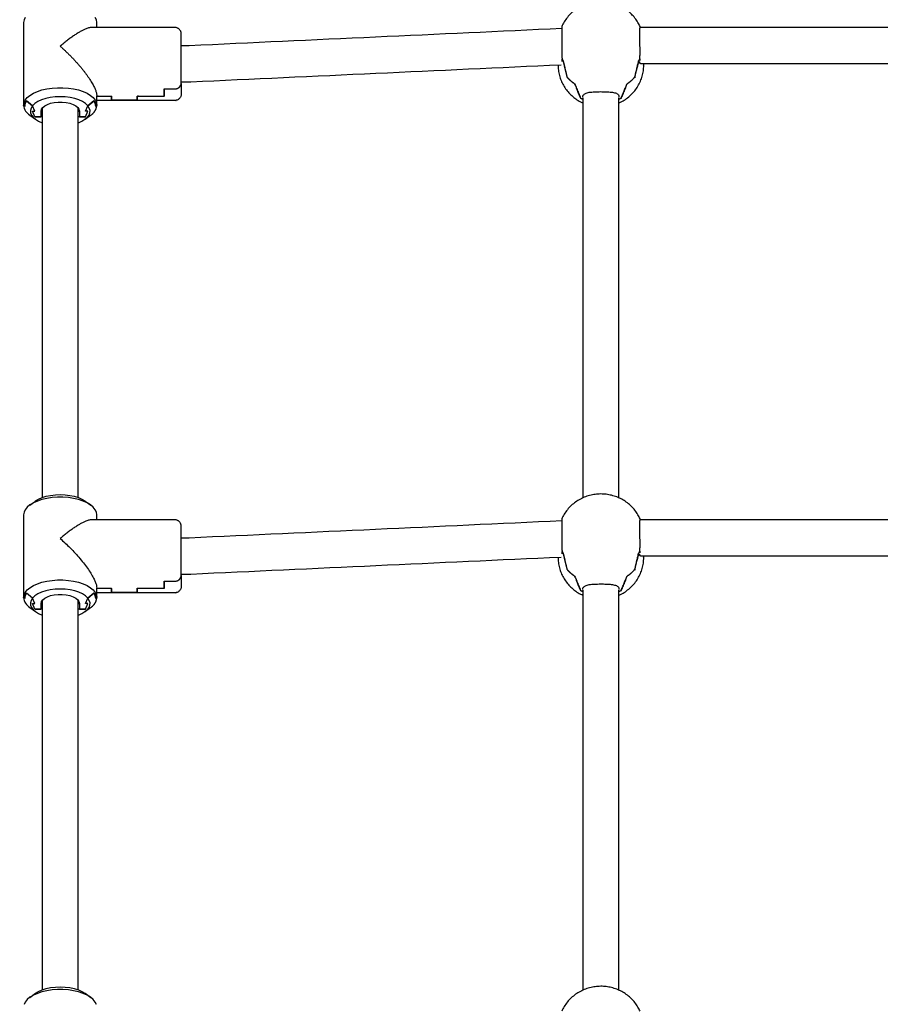
# Model space of a CAD drawing. Units: millimetres. Extents: x 32934 to 55184, y 5199 to 20498.
# Drawn here: x 52128 to 52510, y 12020 to 12457 of the extents above; entities that cross this region are included whole.
import ezdxf

# ---------------------------------------------------------------- set-up
doc = ezdxf.new("R2010")
doc.units = ezdxf.units.MM
doc.layers.add('Зона безопасности', color=5, linetype='Continuous')

msp = doc.modelspace()

# ---------------------------------------------------------------- linework, layer by layer
at = {"color": 7, "linetype": 'Continuous', "lineweight": 25}
for p, q in [((52608.29, 12453.81), (52403.02, 12453.81)), ((52403.23, 12437.81), (52607.99, 12437.81)), ((52404.65, 12437.05), (52404.65, 12437.81)), ((52377.65, 12422.49), (52377.65, 12244.82)), ((52393.65, 12244.85), (52393.65, 12422.49)), ((52137.65, 12416.42), (52137.15, 12416.42)), ((52137.65, 12417.97), (52137.65, 12245.02)), ((52153.65, 12245.02), (52153.65, 12417.97)), ((52154.15, 12416.42), (52153.65, 12416.42)), ((52156.9, 12414.15), (52153.65, 12414.15)), ((52608.29, 12235.15), (52403.02, 12235.15)), ((52403.23, 12219.15), (52607.99, 12219.15)), ((52404.65, 12218.39), (52404.65, 12219.15)), ((52377.65, 12203.84), (52377.65, 12026.17)), ((52393.65, 12026.19), (52393.65, 12203.84)), ((52137.65, 12197.77), (52137.15, 12197.77)), ((52137.65, 12199.31), (52137.65, 12026.37)), ((52153.65, 12026.37), (52153.65, 12199.31)), ((52154.15, 12197.77), (52153.65, 12197.77)), ((52156.9, 12195.5), (52153.65, 12195.5))]:
    msp.add_line(p, q, dxfattribs=at)
at = {"color": 7, "linetype": 'Continuous', "lineweight": 25, "flags": 128}
for points in [[(52130.13, 12458.25), (52129.59, 12457.11), (52129.4, 12455.93), (52129.4, 12419.2), (52129.8, 12418.85, -0.152887), (52130.61, 12421.27), (52133.38, 12419), (52133.4, 12419)], [(52137.15, 12414.15), (52134.4, 12414.15), (52137.15, 12414.15), (52137.15, 12416.57), (52137.34, 12417.43), (52137.89, 12418.25), (52138.78, 12419), (52139.97, 12419.64), (52141.4, 12420.14), (52143.03, 12420.49), (52144.77, 12420.67), (52146.54, 12420.67), (52148.28, 12420.49), (52149.9, 12420.14), (52151.34, 12419.64), (52152.53, 12419), (52153.42, 12418.25), (52153.97, 12417.43), (52154.15, 12416.57), (52154.15, 12414.15), (52156.9, 12414.15), (52157.9, 12416.57), (52156.9, 12416.57), (52157.9, 12419), (52157.92, 12419), (52160.69, 12421.27, -0.152887), (52161.5, 12418.85), (52161.9, 12419.2)], [(52161.9, 12235.16), (52161.9, 12237.28), (52161.72, 12238.45), (52161.18, 12239.6), (52160.29, 12240.7), (52159.08, 12241.72), (52157.57, 12242.64), (52155.79, 12243.44), (52153.78, 12244.1), (52151.59, 12244.61), (52149.27, 12244.96), (52146.87, 12245.13), (52144.44, 12245.13), (52142.04, 12244.96), (52139.72, 12244.61), (52137.53, 12244.1), (52135.52, 12243.44), (52133.74, 12242.64), (52132.23, 12241.72), (52131.01, 12240.7), (52130.13, 12239.6), (52129.59, 12238.45), (52129.4, 12237.28), (52129.4, 12200.54), (52129.8, 12200.19, -0.152887), (52130.61, 12202.62), (52133.38, 12200.34), (52132.73, 12199.35), (52132.43, 12198.31), (52132.47, 12197.26), (52132.87, 12196.23), (52133.6, 12195.25), (52134.66, 12194.34), (52136, 12193.52), (52137.61, 12192.82), (52137.65, 12192.8)], [(52137.15, 12195.5), (52134.4, 12195.5), (52137.15, 12195.5), (52137.15, 12197.92), (52137.34, 12198.78), (52137.89, 12199.6), (52138.78, 12200.34), (52139.97, 12200.98), (52141.4, 12201.49), (52143.03, 12201.84), (52144.77, 12202.02), (52146.54, 12202.02), (52148.28, 12201.84), (52149.9, 12201.49), (52151.34, 12200.98), (52152.53, 12200.34), (52153.42, 12199.6), (52153.97, 12198.78), (52154.15, 12197.92), (52154.15, 12195.5), (52156.9, 12195.5), (52157.9, 12197.92), (52156.9, 12197.92), (52157.9, 12200.34), (52157.92, 12200.34), (52160.69, 12202.62, -0.152887), (52161.5, 12200.19), (52161.9, 12200.54)]]:
    msp.add_lwpolyline(points, format="xyb", dxfattribs=at)
for points in [[(52161.9, 12453.82), (52161.9, 12455.93), (52161.72, 12457.11), (52161.18, 12458.25)], [(52134.4, 12414.15), (52133.4, 12416.57), (52134.4, 12416.57), (52133.38, 12419), (52132.73, 12418), (52132.43, 12416.96), (52132.47, 12415.92), (52132.87, 12414.89), (52133.6, 12413.9), (52134.66, 12412.99), (52136, 12412.17), (52137.61, 12411.47), (52137.65, 12411.45)], [(52153.65, 12411.45), (52153.7, 12411.47), (52155.3, 12412.17), (52156.65, 12412.99), (52157.7, 12413.9), (52158.44, 12414.89), (52158.83, 12415.92), (52158.88, 12416.96), (52158.57, 12418), (52157.92, 12419)], [(52132.13, 12241.64), (52134.63, 12243.46), (52134.66, 12243.49), (52136, 12244.3), (52137.61, 12245.01), (52139.42, 12245.57), (52141.41, 12245.99), (52143.5, 12246.24), (52145.65, 12246.33), (52147.81, 12246.24), (52149.9, 12245.99), (52151.88, 12245.57), (52153.7, 12245.01), (52155.3, 12244.3), (52156.65, 12243.49), (52156.68, 12243.46), (52159.18, 12241.64)], [(52153.65, 12192.8), (52153.7, 12192.82), (52155.3, 12193.52), (52156.65, 12194.34), (52157.7, 12195.25), (52158.44, 12196.23), (52158.83, 12197.26), (52158.88, 12198.31), (52158.57, 12199.35), (52157.92, 12200.34)], [(52161.72, 12019.8), (52161.18, 12020.95), (52160.29, 12022.04), (52159.08, 12023.06), (52157.57, 12023.98), (52155.79, 12024.78), (52153.78, 12025.45), (52151.59, 12025.96), (52149.27, 12026.3), (52146.87, 12026.48), (52144.44, 12026.48), (52142.04, 12026.3), (52139.72, 12025.96), (52137.53, 12025.45), (52135.52, 12024.78), (52133.74, 12023.98), (52132.23, 12023.06), (52131.01, 12022.04), (52130.13, 12020.95), (52129.59, 12019.8)], [(52132.13, 12022.99), (52134.63, 12024.81), (52134.66, 12024.83), (52136, 12025.65), (52137.61, 12026.35), (52139.42, 12026.92), (52141.41, 12027.33), (52143.5, 12027.59), (52145.65, 12027.67), (52147.81, 12027.59), (52149.9, 12027.33), (52151.88, 12026.92), (52153.7, 12026.35), (52155.3, 12025.65), (52156.65, 12024.83), (52156.68, 12024.81), (52159.18, 12022.99)]]:
    msp.add_lwpolyline(points, dxfattribs=at)
for points in [[(52160.59, 12421.19), (52157.92, 12419), (52156.91, 12419.97), (52155.57, 12420.84), (52153.95, 12421.58), (52152.09, 12422.19), (52150.05, 12422.63), (52147.88, 12422.91), (52145.65, 12423), (52143.42, 12422.91), (52141.26, 12422.63), (52139.22, 12422.19), (52137.36, 12421.58), (52135.74, 12420.84), (52134.4, 12419.97), (52133.38, 12419), (52130.72, 12421.19, 0.153743), (52129.9, 12418.76), (52129.4, 12419.2), (52129.59, 12420.37), (52130.13, 12421.52), (52131.01, 12422.62), (52132.23, 12423.64), (52133.74, 12424.56), (52135.52, 12425.36), (52137.53, 12426.02), (52139.72, 12426.53), (52142.04, 12426.88), (52144.44, 12427.05), (52146.87, 12427.05), (52149.27, 12426.88), (52151.59, 12426.53), (52153.78, 12426.02), (52155.79, 12425.36), (52157.57, 12424.56), (52159.08, 12423.64), (52160.29, 12422.62), (52161.18, 12421.52), (52161.72, 12420.37), (52161.9, 12419.2), (52161.4, 12418.76, 0.153743)], [(52160.59, 12202.53), (52157.92, 12200.34), (52156.91, 12201.31), (52155.57, 12202.18), (52153.95, 12202.93), (52152.09, 12203.53), (52150.05, 12203.98), (52147.88, 12204.25), (52145.65, 12204.34), (52143.42, 12204.25), (52141.26, 12203.98), (52139.22, 12203.53), (52137.36, 12202.93), (52135.74, 12202.18), (52134.4, 12201.31), (52133.38, 12200.34), (52130.72, 12202.53, 0.153743), (52129.9, 12200.11), (52129.4, 12200.54), (52129.59, 12201.72), (52130.13, 12202.87), (52131.01, 12203.96), (52132.23, 12204.98), (52133.74, 12205.9), (52135.52, 12206.7), (52137.53, 12207.37), (52139.72, 12207.88), (52142.04, 12208.22), (52144.44, 12208.4), (52146.87, 12208.4), (52149.27, 12208.22), (52151.59, 12207.88), (52153.78, 12207.37), (52155.79, 12206.7), (52157.57, 12205.9), (52159.08, 12204.98), (52160.29, 12203.96), (52161.18, 12202.87), (52161.72, 12201.72), (52161.9, 12200.54), (52161.4, 12200.11, 0.153743)]]:
    msp.add_lwpolyline(points, format="xyb", close=True, dxfattribs=at)
at = {"color": 7, "linetype": 'Continuous', "lineweight": 25}
for points in [[(52376.68, 12422.44), (52376.59, 12422.44, 0.01481), (52377.69, 12421.96)], [(52393.62, 12421.96, 0.01481), (52394.72, 12422.44), (52394.63, 12422.44)], [(52129.4, 12419.2, 0.239514), (52132.13, 12414.83), (52134.63, 12413.01)], [(52376.68, 12203.78), (52376.59, 12203.78, 0.01481), (52377.69, 12203.3)], [(52393.62, 12203.3, 0.01481), (52394.72, 12203.78), (52394.63, 12203.78)], [(52129.4, 12200.54, 0.239514), (52132.13, 12196.18), (52134.63, 12194.36)]]:
    msp.add_lwpolyline(points, format="xyb", dxfattribs=at)
msp.add_lwpolyline([(52134.4, 12195.5), (52133.4, 12197.92), (52134.4, 12197.92), (52133.4, 12200.34), (52133.38, 12200.34)], dxfattribs=at)
for points, knots in [([(52403.03, 12454.19), (52402.73, 12454.82), (52402.09, 12456.15), (52400.78, 12458.02), (52399.21, 12459.78), (52397.42, 12461.34), (52395.44, 12462.66), (52393.29, 12463.74), (52391.01, 12464.54), (52388.63, 12465.06), (52386.18, 12465.28), (52383.7, 12465.19), (52381.24, 12464.79), (52378.84, 12464.07), (52376.55, 12463.04), (52374.4, 12461.72), (52372.46, 12460.14), (52370.75, 12458.31), (52369.31, 12456.32), (52368.6, 12454.88), (52368.26, 12454.17)], [0, 0, 0, 0, 0.0479095, 0.1020791, 0.1562988, 0.2106722, 0.2652955, 0.3202506, 0.3756002, 0.431384, 0.487616, 0.544284, 0.6013421, 0.6587064, 0.7162777, 0.7739336, 0.8315396, 0.8889642, 0.946094, 1, 1, 1, 1]), ([(52368.31, 12453.29), (52313.17, 12450.75), (52258.03, 12448.21), (52202.9, 12445.67), (52202.26, 12445.64), (52201.09, 12445.59), (52199.93, 12445.58), (52199.4, 12445.58)], [0, 0, 0, 0, 1, 1, 1, 1.550791, 2, 2, 2, 2]), ([(52199.4, 12429.57), (52199.86, 12429.58), (52201.28, 12429.59), (52202.68, 12429.64), (52203.63, 12429.68), (52258.42, 12432.21), (52313.2, 12434.73), (52367.99, 12437.26)], [0, 0, 0, 0, 0.325884, 1, 1, 1, 2, 2, 2, 2]), ([(52366.65, 12437.2), (52366.65, 12437.15), (52366.65, 12437.1), (52366.65, 12437.05), (52366.68, 12436.29), (52366.74, 12434.74), (52367.2, 12432.44), (52367.95, 12430.19), (52368.98, 12428.07), (52370.27, 12426.09), (52371.81, 12424.29), (52373.57, 12422.7), (52375.51, 12421.32), (52376.94, 12420.62), (52377.65, 12420.26)], [0, 0, 0, 0, 1, 1, 1, 1.106984, 1.219118, 1.330705, 1.441933, 1.553011, 1.664153, 1.775576, 1.887478, 2, 2, 2, 2]), ([(52403.33, 12437.86), (52403.25, 12437.83), (52403.04, 12437.73), (52402.96, 12438.08), (52402.9, 12438.31), (52402.9, 12438.38), (52402.9, 12438.45), (52402.9, 12438.51)], [0, 0, 0, 0, 0.335771, 1, 1, 1, 2, 2, 2, 2]), ([(52393.65, 12420.3), (52393.89, 12420.39), (52394.9, 12420.8), (52396.54, 12421.83), (52398.53, 12423.36), (52400.28, 12425.15), (52401.78, 12427.14), (52402.98, 12429.31), (52403.87, 12431.6), (52404.43, 12433.96), (52404.67, 12435.8), (52404.63, 12436.82), (52404.62, 12437.04)], [0, 0, 0, 0, 0.0356364, 0.1539365, 0.272182, 0.3901, 0.5074492, 0.6240448, 0.7397702, 0.8545789, 0.9684885, 1, 1, 1, 1]), ([(52377.68, 12422.81), (52377.68, 12423.01), (52377.68, 12423.21), (52377.68, 12423.42), (52377.88, 12423.75), (52378.28, 12424.43), (52379.88, 12424.94), (52382.08, 12425.2), (52384.73, 12425.29), (52387.4, 12425.27), (52389.8, 12425.15), (52391.82, 12424.85), (52393.16, 12424.31), (52393.49, 12423.68), (52393.63, 12423.42), (52393.63, 12423.21), (52393.63, 12423.01), (52393.63, 12422.81)], [0, 0, 0, 0, 1, 1, 1, 1.113114, 1.225935, 1.345326, 1.464275, 1.574543, 1.681351, 1.793536, 1.913398, 2, 2, 2, 3, 3, 3, 3]), ([(52403.03, 12235.54), (52402.73, 12236.17), (52402.09, 12237.5), (52400.78, 12239.36), (52399.21, 12241.13), (52397.42, 12242.68), (52395.44, 12244.01), (52393.29, 12245.08), (52391.01, 12245.89), (52388.63, 12246.41), (52386.18, 12246.63), (52383.7, 12246.54), (52381.24, 12246.13), (52378.84, 12245.42), (52376.55, 12244.39), (52374.4, 12243.07), (52372.46, 12241.48), (52370.75, 12239.65), (52369.31, 12237.67), (52368.6, 12236.22), (52368.26, 12235.52)], [0, 0, 0, 0, 0.0479095, 0.1020791, 0.1562988, 0.2106722, 0.2652955, 0.3202506, 0.3756002, 0.431384, 0.487616, 0.544284, 0.6013421, 0.6587064, 0.7162777, 0.7739336, 0.8315396, 0.8889642, 0.946094, 1, 1, 1, 1]), ([(52368.31, 12234.64), (52313.17, 12232.09), (52258.03, 12229.55), (52202.9, 12227.01), (52202.26, 12226.98), (52201.09, 12226.94), (52199.93, 12226.93), (52199.4, 12226.92)], [0, 0, 0, 0, 1, 1, 1, 1.550791, 2, 2, 2, 2]), ([(52199.4, 12210.92), (52199.86, 12210.92), (52201.28, 12210.93), (52202.68, 12210.99), (52203.63, 12211.03), (52258.42, 12213.55), (52313.2, 12216.08), (52367.99, 12218.6)], [0, 0, 0, 0, 0.325884, 1, 1, 1, 2, 2, 2, 2]), ([(52366.65, 12218.54), (52366.65, 12218.49), (52366.65, 12218.44), (52366.65, 12218.39), (52366.68, 12217.63), (52366.74, 12216.09), (52367.2, 12213.79), (52367.95, 12211.54), (52368.98, 12209.41), (52370.27, 12207.44), (52371.81, 12205.64), (52373.57, 12204.05), (52375.51, 12202.67), (52376.94, 12201.96), (52377.65, 12201.61)], [0, 0, 0, 0, 1, 1, 1, 1.106984, 1.219118, 1.330705, 1.441933, 1.553011, 1.664153, 1.775576, 1.887478, 2, 2, 2, 2]), ([(52403.33, 12219.21), (52403.25, 12219.17), (52403.04, 12219.08), (52402.96, 12219.43), (52402.9, 12219.66), (52402.9, 12219.72), (52402.9, 12219.79), (52402.9, 12219.86)], [0, 0, 0, 0, 0.335771, 1, 1, 1, 2, 2, 2, 2]), ([(52393.65, 12201.64), (52393.89, 12201.74), (52394.9, 12202.15), (52396.54, 12203.17), (52398.53, 12204.7), (52400.28, 12206.49), (52401.78, 12208.49), (52402.98, 12210.65), (52403.87, 12212.94), (52404.43, 12215.31), (52404.67, 12217.14), (52404.63, 12218.17), (52404.62, 12218.39)], [0, 0, 0, 0, 0.035636, 0.153936, 0.272182, 0.3901, 0.507449, 0.624045, 0.73977, 0.854579, 0.968489, 1, 1, 1, 1]), ([(52377.68, 12204.15), (52377.68, 12204.35), (52377.68, 12204.56), (52377.68, 12204.76), (52377.88, 12205.1), (52378.28, 12205.77), (52379.88, 12206.28), (52382.08, 12206.55), (52384.73, 12206.63), (52387.4, 12206.62), (52389.8, 12206.5), (52391.82, 12206.2), (52393.16, 12205.66), (52393.49, 12205.03), (52393.63, 12204.76), (52393.63, 12204.56), (52393.63, 12204.35), (52393.63, 12204.15)], [0, 0, 0, 0, 1, 1, 1, 1.113114, 1.225935, 1.345326, 1.464275, 1.574543, 1.681351, 1.793536, 1.913398, 2, 2, 2, 3, 3, 3, 3]), ([(52403.03, 12016.88), (52402.73, 12017.51), (52402.09, 12018.84), (52400.78, 12020.71), (52399.21, 12022.47), (52397.42, 12024.03), (52395.44, 12025.35), (52393.29, 12026.43), (52391.01, 12027.23), (52388.63, 12027.75), (52386.18, 12027.97), (52383.7, 12027.88), (52381.24, 12027.48), (52378.84, 12026.76), (52376.55, 12025.73), (52374.4, 12024.41), (52372.46, 12022.83), (52370.75, 12021), (52369.31, 12019.01), (52368.6, 12017.57), (52368.26, 12016.86)], [0, 0, 0, 0, 0.047909, 0.102079, 0.156299, 0.210672, 0.265295, 0.320251, 0.3756, 0.431384, 0.487616, 0.544284, 0.601342, 0.658706, 0.716278, 0.773934, 0.83154, 0.888964, 0.946094, 1, 1, 1, 1])]:
    msp.add_open_spline(points, degree=3, knots=knots, dxfattribs=at)
for points, weights, degree, knots in [([(52145.65, 12445.44), (52151.71, 12450.74), (52156.93, 12453.82), (52159.87, 12453.82), (52172.05, 12453.82), (52184.22, 12453.82), (52196.4, 12453.82), (52198.16, 12453.82), (52199.4, 12452.57), (52199.4, 12450.82), (52199.4, 12443.63), (52199.4, 12436.44), (52199.4, 12429.26), (52199.37, 12428.93), (52199.3, 12428.26), (52198.72, 12427.39), (52197.89, 12426.77), (52197.07, 12426.5), (52196.57, 12426.47), (52196.4, 12426.47), (52194.9, 12426.47), (52193.4, 12426.47), (52191.9, 12426.47), (52191.9, 12425.43), (52191.9, 12424.39), (52191.9, 12423.35), (52187.9, 12423.35), (52183.9, 12423.35), (52179.9, 12423.35), (52179.9, 12422.78), (52179.9, 12422.2), (52179.9, 12421.62), (52176.04, 12421.62), (52172.17, 12421.62), (52168.3, 12421.62), (52168.3, 12422.2), (52168.3, 12422.78), (52168.3, 12423.35), (52166.17, 12423.35), (52164.04, 12423.35), (52161.9, 12423.35), (52161.9, 12425.47), (52160.23, 12428.89), (52157.14, 12433.09), (52154.06, 12437.28), (52150.02, 12441.62), (52145.65, 12445.44)], [1, 0.907752773628, 0.907752773628, 1, 1, 1, 1, 0.804737854124, 0.804737854124, 1, 1, 1, 1, 1, 1, 1, 1, 1, 1, 1, 1, 1, 1, 1, 1, 1, 1, 1, 1, 1, 1, 1, 1, 1, 1, 1, 1, 1, 1, 1, 1, 0.949253021674, 0.949253021674, 1, 0.949253021674, 0.949253021674, 1], 3, [0, 0, 0, 0, 1.064651, 1.064651, 1.064651, 2.064651, 2.064651, 2.064651, 3.635447, 3.635447, 3.635447, 4.635447, 4.635447, 4.635447, 4.869244, 5.103473, 5.326044, 5.535413, 5.635447, 5.635447, 5.635447, 6.635447, 6.635447, 6.635447, 7.635447, 7.635447, 7.635447, 8.635447, 8.635447, 8.635447, 9.635447, 9.635447, 9.635447, 10.635447, 10.635447, 10.635447, 11.635447, 11.635447, 11.635447, 12.635447, 12.635447, 12.635447, 13.420845, 13.420845, 13.420845, 14.206243, 14.206243, 14.206243, 14.206243]), ([(52368.3, 12454.15), (52368.29, 12454.17), (52368.27, 12454.25), (52368.31, 12453.44), (52368.36, 12451.82), (52368.38, 12449.51), (52368.33, 12446.84), (52368.28, 12444.12), (52368.27, 12441.59), (52368.36, 12440.38), (52368.41, 12439.77), (52368.58, 12439.45), (52368.76, 12439.13), (52368.95, 12438.81), (52369.44, 12436.62), (52369.99, 12434.26), (52370.6, 12431.75), (52371.64, 12430.58), (52372.81, 12429.56), (52374.1, 12428.7), (52374.93, 12426.62), (52375.79, 12424.51), (52376.71, 12422.39), (52377.03, 12422.24), (52377.35, 12422.09), (52377.68, 12421.96)], [1, 1, 1, 1, 1, 1, 1, 1, 1, 1, 1, 0.999597721841, 0.999597721841, 1, 0.997884850793, 0.997884850793, 1, 0.994442040533, 0.994442040533, 1, 0.997788623059, 0.997788623059, 1, 0.999768751669, 0.999768751669, 1], 3, [0, 0, 0, 0, 0.047503, 0.18393, 0.320131, 0.456465, 0.592854, 0.728721, 0.864363, 1, 1, 1, 1.069483, 1.069483, 1.069483, 1.228841, 1.228841, 1.228841, 1.487276, 1.487276, 1.487276, 1.650221, 1.650221, 1.650221, 1.702901, 1.702901, 1.702901, 1.702901]), ([(52393.63, 12421.96), (52393.96, 12422.09), (52394.28, 12422.24), (52394.6, 12422.39), (52395.51, 12424.51), (52396.38, 12426.62), (52397.2, 12428.7), (52398.5, 12429.56), (52399.67, 12430.58), (52400.7, 12431.75), (52401.32, 12434.26), (52401.87, 12436.62), (52402.35, 12438.81), (52402.55, 12439.12), (52402.73, 12439.43), (52402.9, 12439.75), (52402.9, 12439.76), (52402.9, 12439.77), (52402.9, 12439.77), (52402.93, 12440.08), (52403, 12440.97), (52403.04, 12442.94), (52403, 12445.6), (52402.94, 12448.34), (52402.93, 12450.84), (52402.97, 12452.8), (52403.03, 12454.03), (52403.02, 12454.14), (52403.01, 12454.19)], [1, 0.999768751669, 0.999768751669, 1, 0.997788623059, 0.997788623059, 1, 0.994442040533, 0.994442040533, 1, 0.997884850793, 0.997884850793, 1, 0.999655924784, 0.999655924784, 1, 1, 1, 1, 1, 1, 1, 1, 1, 1, 1, 1, 1, 1], 3, [0, 0, 0, 0, 0.05268, 0.05268, 0.05268, 0.215625, 0.215625, 0.215625, 0.47406, 0.47406, 0.47406, 0.633418, 0.633418, 0.633418, 0.697678, 0.697678, 0.697678, 1.697678, 1.697678, 1.697678, 1.771343, 1.907555, 2.043969, 2.180158, 2.316479, 2.452856, 2.58871, 2.697678, 2.697678, 2.697678, 2.697678]), ([(52368.41, 12438.64), (52368.41, 12439.2), (52368.41, 12439.77), (52368.64, 12439.33), (52368.89, 12438.91), (52369.62, 12435.17), (52370.57, 12431.79)], [1, 1, 1, 0.999521414381, 1, 0.996682934589, 1], 2, [0, 0, 0, 1, 1, 1.061879, 1.061879, 1.224824, 1.224824, 1.224824]), ([(52400.71, 12431.79), (52400.73, 12431.79), (52400.74, 12431.79), (52401.68, 12435.17), (52402.41, 12438.91), (52402.67, 12439.33), (52402.9, 12439.77), (52402.9, 12439.46), (52402.9, 12439.16)], [1, 1, 1, 0.996682934589, 1, 0.999521414381, 1, 1, 1], 2, [0, 0, 0, 1, 1, 1.162945, 1.162945, 1.224824, 1.224824, 2.224824, 2.224824, 2.224824]), ([(52156.68, 12413.01), (52157.51, 12413.62), (52158.35, 12414.23), (52159.18, 12414.83), (52160.76, 12415.79), (52161.74, 12417.36), (52161.9, 12419.2), (52161.9, 12420.58), (52161.9, 12421.97), (52161.9, 12423.35), (52164.07, 12423.35), (52166.24, 12423.35), (52168.4, 12423.35), (52168.4, 12422.78), (52168.4, 12422.2), (52168.4, 12421.62), (52172.2, 12421.62), (52176, 12421.62), (52179.8, 12421.62), (52179.8, 12422.2), (52179.8, 12422.78), (52179.8, 12423.35), (52183.8, 12423.35), (52187.8, 12423.35), (52191.8, 12423.35), (52191.8, 12424.39), (52191.8, 12425.43), (52191.8, 12426.47), (52193.34, 12426.47), (52194.87, 12426.47), (52196.4, 12426.47), (52196.73, 12426.5), (52197.38, 12426.55), (52198.25, 12426.99), (52198.92, 12427.64), (52199.33, 12428.43), (52199.38, 12429), (52199.4, 12429.26), (52199.4, 12427.61), (52199.4, 12425.96), (52199.4, 12424.32), (52199.4, 12422.56), (52198.16, 12421.32), (52196.4, 12421.32), (52184.9, 12421.32), (52173.4, 12421.32), (52161.9, 12421.32)], [1, 1, 1, 1, 0.927660388373, 0.927660388373, 1, 1, 1, 1, 1, 1, 1, 1, 1, 1, 1, 1, 1, 1, 1, 1, 1, 1, 1, 1, 1, 1, 1, 1, 1, 1, 1, 1, 1, 1, 1, 1, 1, 1, 1, 0.804737854124, 0.804737854124, 1, 1, 1, 1], 3, [0, 0, 0, 0, 1, 1, 1, 1.940343, 1.940343, 1.940343, 2.940343, 2.940343, 2.940343, 3.940343, 3.940343, 3.940343, 4.940343, 4.940343, 4.940343, 5.940343, 5.940343, 5.940343, 6.940343, 6.940343, 6.940343, 7.940343, 7.940343, 7.940343, 8.940343, 8.940343, 8.940343, 9.940343, 9.940343, 9.940343, 10.14026, 10.340048, 10.543474, 10.756343, 10.940343, 10.940343, 10.940343, 11.940343, 11.940343, 11.940343, 13.511139, 13.511139, 13.511139, 14.511139, 14.511139, 14.511139, 14.511139]), ([(52370.59, 12431.79), (52370.58, 12431.79), (52370.57, 12431.79), (52372.11, 12430.03), (52374.06, 12428.73), (52375.26, 12425.2), (52376.59, 12422.44)], [1, 1, 1, 0.991648686978, 1, 0.99682727619, 1], 2, [0, 0, 0, 1, 1, 1.258658, 1.258658, 1.418016, 1.418016, 1.418016]), ([(52394.72, 12422.44), (52396.05, 12425.2), (52397.25, 12428.73), (52399.2, 12430.03), (52400.74, 12431.79)], [1, 0.99682727619, 1, 0.991648686978, 1], 2, [0, 0, 0, 0.1593588, 0.1593588, 0.4180163, 0.4180163, 0.4180163]), ([(52145.65, 12226.79), (52151.71, 12232.09), (52156.93, 12235.16), (52159.87, 12235.16), (52172.05, 12235.16), (52184.22, 12235.16), (52196.4, 12235.16), (52198.16, 12235.16), (52199.4, 12233.92), (52199.4, 12232.16), (52199.4, 12224.97), (52199.4, 12217.79), (52199.4, 12210.6), (52199.37, 12210.27), (52199.3, 12209.61), (52198.72, 12208.73), (52197.89, 12208.11), (52197.07, 12207.84), (52196.57, 12207.82), (52196.4, 12207.81), (52194.9, 12207.81), (52193.4, 12207.81), (52191.9, 12207.81), (52191.9, 12206.77), (52191.9, 12205.74), (52191.9, 12204.7), (52187.9, 12204.7), (52183.9, 12204.7), (52179.9, 12204.7), (52179.9, 12204.12), (52179.9, 12203.54), (52179.9, 12202.96), (52176.04, 12202.96), (52172.17, 12202.96), (52168.3, 12202.96), (52168.3, 12203.54), (52168.3, 12204.12), (52168.3, 12204.7), (52166.17, 12204.7), (52164.04, 12204.7), (52161.9, 12204.7), (52161.9, 12209.31), (52155.17, 12218.46), (52145.65, 12226.79)], [1, 0.907752773628, 0.907752773628, 1, 1, 1, 1, 0.804737854124, 0.804737854124, 1, 1, 1, 1, 1, 1, 1, 1, 1, 1, 1, 1, 1, 1, 1, 1, 1, 1, 1, 1, 1, 1, 1, 1, 1, 1, 1, 1, 1, 1, 1, 1, 0.804737854124, 0.804737854124, 1], 3, [0, 0, 0, 0, 1.064651, 1.064651, 1.064651, 2.064651, 2.064651, 2.064651, 3.635447, 3.635447, 3.635447, 4.635447, 4.635447, 4.635447, 4.869244, 5.103473, 5.326044, 5.535413, 5.635447, 5.635447, 5.635447, 6.635447, 6.635447, 6.635447, 7.635447, 7.635447, 7.635447, 8.635447, 8.635447, 8.635447, 9.635447, 9.635447, 9.635447, 10.635447, 10.635447, 10.635447, 11.635447, 11.635447, 11.635447, 12.635447, 12.635447, 12.635447, 14.206243, 14.206243, 14.206243, 14.206243]), ([(52368.3, 12235.5), (52368.29, 12235.52), (52368.27, 12235.59), (52368.31, 12234.78), (52368.36, 12233.16), (52368.38, 12230.85), (52368.33, 12228.19), (52368.28, 12225.47), (52368.27, 12222.94), (52368.36, 12221.72), (52368.41, 12221.12), (52368.58, 12220.79), (52368.76, 12220.47), (52368.95, 12220.16), (52369.44, 12217.97), (52369.99, 12215.61), (52370.6, 12213.09), (52371.64, 12211.93), (52372.81, 12210.91), (52374.1, 12210.04), (52374.93, 12207.96), (52375.79, 12205.86), (52376.71, 12203.73), (52377.03, 12203.58), (52377.35, 12203.44), (52377.68, 12203.31)], [1, 1, 1, 1, 1, 1, 1, 1, 1, 1, 1, 0.999597721841, 0.999597721841, 1, 0.997884850793, 0.997884850793, 1, 0.994442040533, 0.994442040533, 1, 0.997788623059, 0.997788623059, 1, 0.999768751669, 0.999768751669, 1], 3, [0, 0, 0, 0, 0.047503, 0.18393, 0.320131, 0.456465, 0.592854, 0.728721, 0.864363, 1, 1, 1, 1.069483, 1.069483, 1.069483, 1.228841, 1.228841, 1.228841, 1.487276, 1.487276, 1.487276, 1.650221, 1.650221, 1.650221, 1.702901, 1.702901, 1.702901, 1.702901]), ([(52393.63, 12203.31), (52393.96, 12203.44), (52394.28, 12203.58), (52394.6, 12203.73), (52395.51, 12205.86), (52396.38, 12207.96), (52397.2, 12210.04), (52398.5, 12210.91), (52399.67, 12211.93), (52400.7, 12213.09), (52401.32, 12215.61), (52401.87, 12217.97), (52402.35, 12220.16), (52402.55, 12220.47), (52402.73, 12220.78), (52402.9, 12221.1), (52402.9, 12221.1), (52402.9, 12221.11), (52402.9, 12221.12), (52402.93, 12221.43), (52403, 12222.32), (52403.04, 12224.29), (52403, 12226.95), (52402.94, 12229.69), (52402.93, 12232.19), (52402.97, 12234.14), (52403.03, 12235.37), (52403.02, 12235.48), (52403.01, 12235.53)], [1, 0.999768751669, 0.999768751669, 1, 0.997788623059, 0.997788623059, 1, 0.994442040533, 0.994442040533, 1, 0.997884850793, 0.997884850793, 1, 0.999655924784, 0.999655924784, 1, 1, 1, 1, 1, 1, 1, 1, 1, 1, 1, 1, 1, 1], 3, [0, 0, 0, 0, 0.05268, 0.05268, 0.05268, 0.215625, 0.215625, 0.215625, 0.47406, 0.47406, 0.47406, 0.633418, 0.633418, 0.633418, 0.697678, 0.697678, 0.697678, 1.697678, 1.697678, 1.697678, 1.771343, 1.907555, 2.043969, 2.180158, 2.316479, 2.452856, 2.58871, 2.697678, 2.697678, 2.697678, 2.697678]), ([(52368.41, 12219.98), (52368.41, 12220.55), (52368.41, 12221.11), (52368.64, 12220.68), (52368.89, 12220.26), (52369.62, 12216.51), (52370.57, 12213.14)], [1, 1, 1, 0.999521414381, 1, 0.996682934589, 1], 2, [0, 0, 0, 1, 1, 1.061879, 1.061879, 1.224824, 1.224824, 1.224824]), ([(52400.71, 12213.14), (52400.73, 12213.14), (52400.74, 12213.14), (52401.68, 12216.51), (52402.41, 12220.26), (52402.67, 12220.68), (52402.9, 12221.11), (52402.9, 12220.81), (52402.9, 12220.5)], [1, 1, 1, 0.996682934589, 1, 0.999521414381, 1, 1, 1], 2, [0, 0, 0, 1, 1, 1.162945, 1.162945, 1.224824, 1.224824, 2.224824, 2.224824, 2.224824]), ([(52156.68, 12194.36), (52157.51, 12194.97), (52158.35, 12195.57), (52159.18, 12196.18), (52160.76, 12197.13), (52161.74, 12198.7), (52161.9, 12200.54), (52161.9, 12201.93), (52161.9, 12203.31), (52161.9, 12204.7), (52164.07, 12204.7), (52166.24, 12204.7), (52168.4, 12204.7), (52168.4, 12204.12), (52168.4, 12203.54), (52168.4, 12202.96), (52172.2, 12202.96), (52176, 12202.96), (52179.8, 12202.96), (52179.8, 12203.54), (52179.8, 12204.12), (52179.8, 12204.7), (52183.8, 12204.7), (52187.8, 12204.7), (52191.8, 12204.7), (52191.8, 12205.74), (52191.8, 12206.77), (52191.8, 12207.81), (52193.34, 12207.81), (52194.87, 12207.81), (52196.4, 12207.81), (52196.73, 12207.84), (52197.38, 12207.9), (52198.25, 12208.34), (52198.92, 12208.99), (52199.33, 12209.78), (52199.38, 12210.34), (52199.4, 12210.6), (52199.4, 12208.96), (52199.4, 12207.31), (52199.4, 12205.66), (52199.4, 12203.9), (52198.16, 12202.66), (52196.4, 12202.66), (52184.9, 12202.66), (52173.4, 12202.66), (52161.9, 12202.66)], [1, 1, 1, 1, 0.927660388373, 0.927660388373, 1, 1, 1, 1, 1, 1, 1, 1, 1, 1, 1, 1, 1, 1, 1, 1, 1, 1, 1, 1, 1, 1, 1, 1, 1, 1, 1, 1, 1, 1, 1, 1, 1, 1, 1, 0.804737854124, 0.804737854124, 1, 1, 1, 1], 3, [0, 0, 0, 0, 1, 1, 1, 1.940343, 1.940343, 1.940343, 2.940343, 2.940343, 2.940343, 3.940343, 3.940343, 3.940343, 4.940343, 4.940343, 4.940343, 5.940343, 5.940343, 5.940343, 6.940343, 6.940343, 6.940343, 7.940343, 7.940343, 7.940343, 8.940343, 8.940343, 8.940343, 9.940343, 9.940343, 9.940343, 10.14026, 10.340048, 10.543474, 10.756343, 10.940343, 10.940343, 10.940343, 11.940343, 11.940343, 11.940343, 13.511139, 13.511139, 13.511139, 14.511139, 14.511139, 14.511139, 14.511139]), ([(52370.59, 12213.14), (52370.58, 12213.14), (52370.57, 12213.14), (52372.11, 12211.38), (52374.06, 12210.08), (52375.26, 12206.54), (52376.59, 12203.78)], [1, 1, 1, 0.991648686978, 1, 0.99682727619, 1], 2, [0, 0, 0, 1, 1, 1.258658, 1.258658, 1.418016, 1.418016, 1.418016]), ([(52394.72, 12203.78), (52396.05, 12206.54), (52397.25, 12210.08), (52399.2, 12211.38), (52400.74, 12213.14)], [1, 0.99682727619, 1, 0.991648686978, 1], 2, [0, 0, 0, 0.1593588, 0.1593588, 0.4180163, 0.4180163, 0.4180163])]:
    msp.add_rational_spline(points, weights, degree=degree, knots=knots, dxfattribs=at)
at = {"layer": 'Зона безопасности'}
msp.add_lwpolyline([(48706.84, 10137.36, 0.414214), (48340.81, 8771.33), (48675.89, 8190.95, 0.414214), (50041.92, 7824.93), (51160.54, 8470.81, 0.83007), (54596.24, 12462.37, 0.467578), (53058.03, 14285.08), (51945.68, 14285.1, 0.465633), (50414.66, 12464.67, 0.171127), (49825.46, 10783.24), (48706.81, 10137.34)], format="xyb", dxfattribs=at)

doc.saveas('drawing.dxf')
